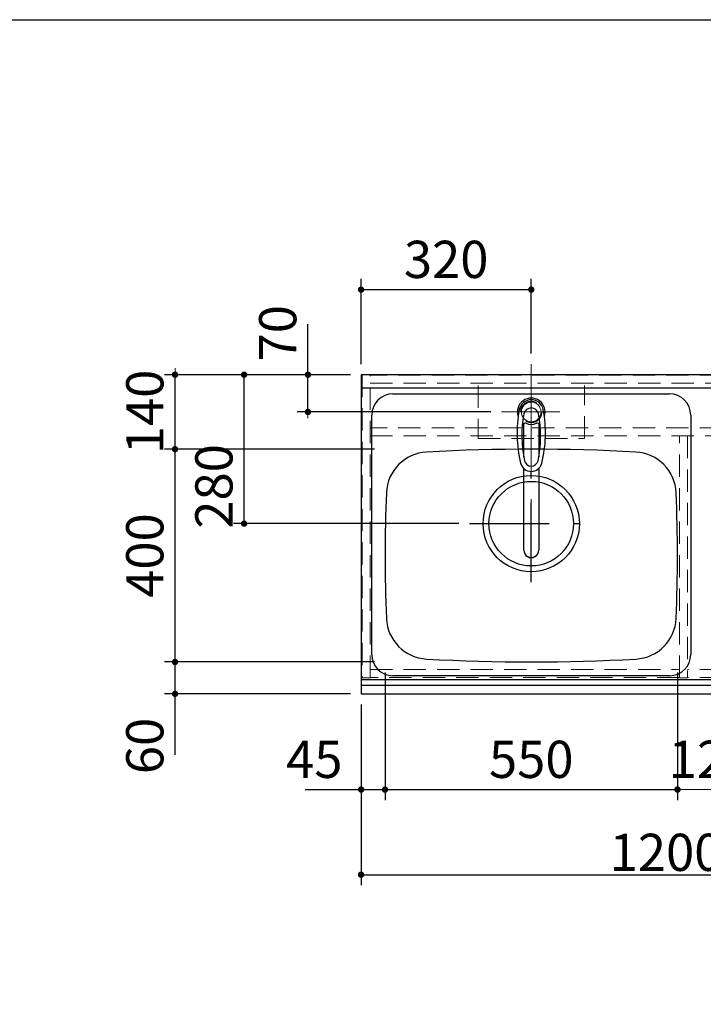
# Model space of a CAD drawing. Units: millimetres. Extents: x 210 to 8110, y 68 to 5608.
# Drawn here: x 1892 to 3178, y 3756 to 5608 of the extents above; entities that cross this region are included whole.
import ezdxf

# ---------------------------------------------------------------- set-up
doc = ezdxf.new("R2010")
doc.units = ezdxf.units.MM
doc.header["$LTSCALE"] = 5
doc.linetypes.add('DASHDOT', pattern=[50.5, 30, -9, 2.5, -9])
doc.linetypes.add('HIDDEN', pattern=[12.6, 8.4, -4.2])
doc.layers.add('1', color=7, linetype='Continuous', lineweight=9)
for name, color, linetype, lineweight, true_color in [('2', 136, 'Continuous', 9, 0x008080), ('3', 216, 'Continuous', 9, 0x800080), ('5', 96, 'Continuous', 9, 0x008000), ('6', 16, 'Continuous', 9, 0x800000)]:
    doc.layers.add(name, color=color, linetype=linetype, lineweight=lineweight, true_color=true_color)
doc.styles.get("Standard").update_dxf_attribs({"font": 'txt', "bigfont": 'bigfont'})
doc.styles.add('ＭＳ ゴシック', font='txt')
doc.dimstyles.get("Standard").update_dxf_attribs({"dimtxt": 0.18, "dimasz": 0.18, "dimexe": 0.18, "dimexo": 0.0625, "dimgap": 0.09, "dimtad": 0, "dimtih": 1, "dimtoh": 1, "dimdec": 4, "dimzin": 0, "dimdsep": 46, "dimtxsty": 'Standard', "dimcen": 0.09, "dimadec": 0, "dimazin": 0, "dimtfac": 1, "dimtdec": 4, "dimtofl": 0, "dimtmove": 0, "dimatfit": 3, "dimfxl": 1, "dimtolj": 1, "dimtzin": 0, "dimarcsym": 0})

# ---------------------------------------------------------------- blocks, each defined once
blk = doc.blocks.new('_DOT')
at = {"color": 0}
blk.add_line((-0.5, 0), (-1, 0), dxfattribs=at)
at = {"color": 0, "const_width": 0.5}
blk.add_lwpolyline([(-0.25, 0, 1), (0.25, 0, 1)], format="xyb", close=True, dxfattribs=at)
blk = doc.blocks.new('Dim5')
at = {"layer": '6', "color": 16, "linetype": 'Continuous', "lineweight": 30, "true_color": 0x800000}
for p, q in [((2534.2, 4320), (2534.2, 3980)), ((3734.2, 4320), (3734.2, 3980)), ((2534.2, 4000), (3734.2, 4000))]:
    blk.add_line(p, q, dxfattribs=at)
at = {"layer": '6', "color": 16, "linetype": 'Continuous', "lineweight": 30, "true_color": 0x800000, "xscale": 12, "yscale": 12, "zscale": 12}
for p, rotation in [((2534.2, 4000), 179.9999999999998), ((3734.2, 4000), 359.9999999999997)]:
    blk.add_blockref('_DOT', p, dxfattribs=dict(at, rotation=rotation))
at = {"layer": '6', "color": 16, "linetype": 'Continuous', "lineweight": 9, "true_color": 0x800000, "insert": (3134.2, 4000), "char_height": 70, "width": 1950, "attachment_point": 8, "style": 'ＭＳ ゴシック'}
blk.add_mtext('\\A1;1200{\\H0.5x;\\S+2^ -0;}', dxfattribs=at)
blk = doc.blocks.new('G5')
at = {"layer": '5', "color": 96, "linetype": 'DASHDOT', "lineweight": 9, "true_color": 0x008000}
for p, q in [((2854.2, 4901), (2854.2, 4593.5)), ((2884.2, 4870), (2824.2, 4870))]:
    blk.add_line(p, q, dxfattribs=at)
at = {"layer": '5', "color": 96, "linetype": 'Continuous', "lineweight": 30, "true_color": 0x008000}
for p, q in [((2840.2, 4784.8), (2840.2, 4848.6)), ((2868.2, 4848.6), (2868.2, 4784.8)), ((2840.2, 4610.4), (2840.2, 4763.6)), ((2868.2, 4763.6), (2868.2, 4610.4))]:
    blk.add_line(p, q, dxfattribs=at)
for centre, radius, start, end in [((2854.2, 4870), 26, 341.4858, 198.5142), ((2854.2, 4869.8), 23.1, 10.4823, 169.5177), ((3067.5, 4830.3), 240, 169.5177, 193.6214), ((2854.2, 4863.6), 14, 10.8431, 169.1569), ((2640.9, 4830.3), 240, 346.3786, 10.4823), ((3056.5, 4824.9), 220, 169.1568, 192.2161), ((2651.9, 4824.9), 220, 347.7839, 10.8432), ((2842.4, 4844.1), 5, 65.3064, 174.8789), ((2854.2, 4869.8), 23.3, 245.3064, 294.6936), ((2866, 4844.1), 5, 5.1211, 114.6936), ((2854.2, 4781.1), 13, 192.2161, 347.7839), ((2854.2, 4778.6), 20.5, 193.6214, 346.3786), ((2642.1, 4834.9), 240, 345.1486260417691, 345.1486278502965), ((2854.2, 4610.1), 14, 178.7487, 1.2513)]:
    blk.add_arc(centre, radius, start, end, dxfattribs=at)
blk.add_ellipse((2854.2, 4610.4), major_axis=(14, 0), ratio=0.994522, start_param=-3.141593, end_param=0, dxfattribs=at)
blk = doc.blocks.new('Dim11')
at = {"layer": '6', "color": 16, "linetype": 'Continuous', "lineweight": 30, "true_color": 0x800000}
for p, q in [((2579.2, 4380), (2579.2, 4140)), ((2534.2, 4320), (2534.2, 4140)), ((2429.2, 4160), (2579.2, 4160))]:
    blk.add_line(p, q, dxfattribs=at)
at = {"layer": '6', "color": 16, "linetype": 'Continuous', "lineweight": 30, "true_color": 0x800000, "xscale": 12, "yscale": 12, "zscale": 12}
for p, rotation in [((2534.2, 4160), 359.9999999999997), ((2579.2, 4160), 179.9999999999998)]:
    blk.add_blockref('_DOT', p, dxfattribs=dict(at, rotation=rotation))
at = {"layer": '6', "color": 16, "linetype": 'Continuous', "lineweight": 9, "true_color": 0x800000, "insert": (2499.2, 4160), "char_height": 70, "width": 566.667, "attachment_point": 9, "style": 'ＭＳ ゴシック'}
blk.add_mtext('45', dxfattribs=at)
blk = doc.blocks.new('Dim12')
at = {"layer": '6', "color": 16, "linetype": 'Continuous', "lineweight": 30, "true_color": 0x800000}
for p, q in [((2579.2, 4380), (2579.2, 4140)), ((3129.2, 4380), (3129.2, 4140)), ((2579.2, 4160), (3129.2, 4160))]:
    blk.add_line(p, q, dxfattribs=at)
at = {"layer": '6', "color": 16, "linetype": 'Continuous', "lineweight": 30, "true_color": 0x800000, "xscale": 12, "yscale": 12, "zscale": 12}
for p, rotation in [((2579.2, 4160), 179.9999999999998), ((3129.2, 4160), 359.9999999999997)]:
    blk.add_blockref('_DOT', p, dxfattribs=dict(at, rotation=rotation))
at = {"layer": '6', "color": 16, "linetype": 'Continuous', "lineweight": 9, "true_color": 0x800000, "insert": (2854.2, 4160), "char_height": 70, "width": 900, "attachment_point": 8, "style": 'ＭＳ ゴシック'}
blk.add_mtext('550', dxfattribs=at)
blk = doc.blocks.new('Dim13')
at = {"layer": '5', "color": 96, "linetype": 'Continuous', "lineweight": 30, "true_color": 0x008000}
for p, q in [((2534.2, 4960), (2534.2, 5120)), ((2854.2, 4980), (2854.2, 5120)), ((2534.2, 5100), (2854.2, 5100))]:
    blk.add_line(p, q, dxfattribs=at)
at = {"layer": '5', "color": 96, "linetype": 'Continuous', "lineweight": 30, "true_color": 0x008000, "xscale": 12, "yscale": 12, "zscale": 12}
for p, rotation in [((2534.2, 5100), 179.9999999999998), ((2854.2, 5100), 359.9999999999997)]:
    blk.add_blockref('_DOT', p, dxfattribs=dict(at, rotation=rotation))
at = {"layer": '5', "color": 96, "linetype": 'Continuous', "lineweight": 9, "true_color": 0x008000, "insert": (2694.2, 5100), "char_height": 70, "width": 900, "attachment_point": 8, "style": 'ＭＳ ゴシック'}
blk.add_mtext('320', dxfattribs=at)
blk = doc.blocks.new('Dim14')
at = {"layer": '5', "color": 96, "linetype": 'Continuous', "lineweight": 30, "true_color": 0x008000}
for p, q in [((2434.2, 4870), (2434.2, 5035)), ((2514.2, 4940), (2414.2, 4940)), ((2778.2, 4870), (2414.2, 4870))]:
    blk.add_line(p, q, dxfattribs=at)
at = {"layer": '5', "color": 96, "linetype": 'Continuous', "lineweight": 30, "true_color": 0x008000, "xscale": 12, "yscale": 12, "zscale": 12}
for p, rotation in [((2434.2, 4940), 269.9999999999998), ((2434.2, 4870), 89.99999999999991)]:
    blk.add_blockref('_DOT', p, dxfattribs=dict(at, rotation=rotation))
at = {"layer": '5', "color": 96, "linetype": 'Continuous', "lineweight": 9, "true_color": 0x008000, "insert": (2434.2, 4965), "char_height": 70, "width": 566.667, "attachment_point": 7, "rotation": 90, "style": 'ＭＳ ゴシック'}
blk.add_mtext('70', dxfattribs=at)
blk = doc.blocks.new('Dim15')
at = {"layer": '6', "color": 16, "linetype": 'Continuous', "lineweight": 30, "true_color": 0x800000}
for p, q in [((2559.2, 4400), (2164.2, 4400)), ((2184.2, 4225), (2184.2, 4400)), ((2514.2, 4340), (2164.2, 4340))]:
    blk.add_line(p, q, dxfattribs=at)
at = {"layer": '6', "color": 16, "linetype": 'Continuous', "lineweight": 30, "true_color": 0x800000, "xscale": 12, "yscale": 12, "zscale": 12}
for p, rotation in [((2184.2, 4400), 269.9999999999998), ((2184.2, 4340), 89.99999999999991)]:
    blk.add_blockref('_DOT', p, dxfattribs=dict(at, rotation=rotation))
at = {"layer": '6', "color": 16, "linetype": 'Continuous', "lineweight": 9, "true_color": 0x800000, "insert": (2184.2, 4295), "char_height": 70, "width": 550, "attachment_point": 9, "rotation": 90, "style": 'ＭＳ ゴシック'}
blk.add_mtext('60', dxfattribs=at)
blk = doc.blocks.new('Dim16')
at = {"layer": '6', "color": 16, "linetype": 'Continuous', "lineweight": 30, "true_color": 0x800000}
for p, q in [((2559.2, 4800), (2164.2, 4800)), ((2184.2, 4400), (2184.2, 4800)), ((2559.2, 4400), (2164.2, 4400))]:
    blk.add_line(p, q, dxfattribs=at)
at = {"layer": '6', "color": 16, "linetype": 'Continuous', "lineweight": 30, "true_color": 0x800000, "xscale": 12, "yscale": 12, "zscale": 12}
for p, rotation in [((2184.2, 4800), 89.99999999999949), ((2184.2, 4400), 269.9999999999998)]:
    blk.add_blockref('_DOT', p, dxfattribs=dict(at, rotation=rotation))
at = {"layer": '6', "color": 16, "linetype": 'Continuous', "lineweight": 9, "true_color": 0x800000, "insert": (2184.2, 4600), "char_height": 70, "width": 900, "attachment_point": 8, "rotation": 90, "style": 'ＭＳ ゴシック'}
blk.add_mtext('400', dxfattribs=at)
blk = doc.blocks.new('Dim17')
at = {"layer": '6', "color": 16, "linetype": 'Continuous', "lineweight": 30, "true_color": 0x800000}
for p, q in [((2514.2, 4940), (2164.2, 4940)), ((2184.2, 4800), (2184.2, 4940)), ((2559.2, 4800), (2164.2, 4800))]:
    blk.add_line(p, q, dxfattribs=at)
at = {"layer": '6', "color": 16, "linetype": 'Continuous', "lineweight": 30, "true_color": 0x800000, "xscale": 12, "yscale": 12, "zscale": 12}
for p, rotation in [((2184.2, 4940), 269.9999999999998), ((2184.2, 4800), 89.99999999999991)]:
    blk.add_blockref('_DOT', p, dxfattribs=dict(at, rotation=rotation))
at = {"layer": '6', "color": 16, "linetype": 'Continuous', "lineweight": 9, "true_color": 0x800000, "insert": (2184.2, 4870), "char_height": 70, "width": 850, "attachment_point": 8, "rotation": 90, "style": 'ＭＳ ゴシック'}
blk.add_mtext('140', dxfattribs=at)
blk = doc.blocks.new('Dim18')
at = {"layer": '6', "color": 16, "linetype": 'Continuous', "lineweight": 30, "true_color": 0x800000}
for p, q in [((2514.2, 4940), (2294.2, 4940)), ((2314.2, 4660), (2314.2, 4940)), ((2718.2, 4660), (2294.2, 4660))]:
    blk.add_line(p, q, dxfattribs=at)
at = {"layer": '6', "color": 16, "linetype": 'Continuous', "lineweight": 30, "true_color": 0x800000, "xscale": 12, "yscale": 12, "zscale": 12}
for p, rotation in [((2314.2, 4940), 89.99999999999949), ((2314.2, 4660), 269.9999999999998)]:
    blk.add_blockref('_DOT', p, dxfattribs=dict(at, rotation=rotation))
at = {"layer": '6', "color": 16, "linetype": 'Continuous', "lineweight": 9, "true_color": 0x800000, "insert": (2314.2, 4730), "char_height": 70, "width": 900, "attachment_point": 8, "rotation": 90, "style": 'ＭＳ ゴシック'}
blk.add_mtext('280', dxfattribs=at)
blk = doc.blocks.new('Dim26')
at = {"layer": '6', "color": 16, "linetype": 'Continuous', "lineweight": 9, "true_color": 0x800000}
for p, q in [((3129.2, 4347), (3129.2, 4140)), ((3255.2, 4298.7), (3255.2, 4140)), ((3255.2, 4160), (3129.2, 4160))]:
    blk.add_line(p, q, dxfattribs=at)
at = {"layer": '6', "color": 16, "linetype": 'Continuous', "lineweight": 9, "true_color": 0x800000, "xscale": 12, "yscale": 12, "zscale": 12}
for p, rotation in [((3129.2, 4160), 359.9999999999996), ((3255.2, 4160), 179.9999999999998)]:
    blk.add_blockref('_DOT', p, dxfattribs=dict(at, rotation=rotation))
at = {"layer": '6', "color": 16, "linetype": 'Continuous', "lineweight": 9, "true_color": 0x800000, "insert": (3192.2, 4160), "char_height": 70, "width": 850, "attachment_point": 8, "style": 'ＭＳ ゴシック'}
blk.add_mtext('126', dxfattribs=at)
blk = doc.blocks.new('Dim27')
at = {"layer": '3', "color": 216, "linetype": 'Continuous', "lineweight": 30, "true_color": 0x800080}
for p, q in [((3255.2, 4328.2), (3255.2, 4140)), ((3575.2, 4250.2), (3575.2, 4140)), ((3575.2, 4160), (3255.2, 4160))]:
    blk.add_line(p, q, dxfattribs=at)
at = {"layer": '3', "color": 216, "linetype": 'Continuous', "lineweight": 30, "true_color": 0x800080, "xscale": 12, "yscale": 12, "zscale": 12}
for p, rotation in [((3255.2, 4160), 179.9999999999998), ((3575.2, 4160), 359.9999999999997)]:
    blk.add_blockref('_DOT', p, dxfattribs=dict(at, rotation=rotation))
at = {"layer": '3', "color": 216, "linetype": 'Continuous', "lineweight": 9, "true_color": 0x800080, "insert": (3415.2, 4160), "char_height": 70, "width": 900, "attachment_point": 8, "style": 'ＭＳ ゴシック'}
blk.add_mtext('320', dxfattribs=at)

msp = doc.modelspace()

# ---------------------------------------------------------------- linework, layer by layer
at = {"layer": '1', "color": 7, "linetype": 'Continuous', "lineweight": 30}
msp.add_line((210, 5607.5), (8110, 5607.5), dxfattribs=at)
at = {"layer": '2', "color": 136, "linetype": 'HIDDEN', "lineweight": 9, "true_color": 0x008080}
for p, q in [((2536.18, 4940), (2536.18, 4370)), ((2551.18, 4940), (2536.18, 4940)), ((2551.18, 4370), (2551.18, 4940)), ((3717.18, 4939), (2551.18, 4939)), ((2551.18, 4924), (3717.18, 4924)), ((3717.18, 4840), (2551.18, 4840)), ((2551.18, 4825), (3717.18, 4825)), ((3133.18, 4370), (3133.18, 4825)), ((3148.18, 4825), (3148.18, 4370)), ((2536.18, 4370), (2551.18, 4370)), ((2551.18, 4385.5), (3133.18, 4385.5)), ((3133.18, 4370.5), (2551.18, 4370.5)), ((3148.18, 4370), (3133.18, 4370)), ((3717.18, 4385.5), (3148.18, 4385.5)), ((3717.18, 4370.5), (3148.18, 4370.5))]:
    msp.add_line(p, q, dxfattribs=at)
at = {"layer": '6', "color": 16, "linetype": 'DASHDOT', "lineweight": 9, "true_color": 0x800000}
for p, q in [((2854.18, 4830), (2854.18, 4960)), ((2798.18, 4870), (2908.18, 4870))]:
    msp.add_line(p, q, dxfattribs=at)
at = {"layer": '6', "color": 16, "linetype": 'Continuous', "lineweight": 30, "true_color": 0x800000}
for p, q in [((2534.18, 4940), (2534.18, 4340)), ((3734.18, 4940), (2534.18, 4940)), ((3734.18, 4915), (2534.18, 4915)), ((2594.18, 4904), (3114.18, 4904)), ((2554.18, 4414), (2554.18, 4864)), ((3154.18, 4864), (3154.18, 4414)), ((3114.18, 4374), (2594.18, 4374)), ((2534.18, 4367), (3734.18, 4367)), ((2534.18, 4356.464), (3734.18, 4356.464)), ((2534.18, 4340), (3734.18, 4340))]:
    msp.add_line(p, q, dxfattribs=at)
at = {"layer": '6', "color": 16, "linetype": 'HIDDEN', "lineweight": 9, "true_color": 0x800000}
for p, q in [((2754.18, 4920), (2754.18, 4820)), ((2954.18, 4820), (2954.18, 4920)), ((2754.18, 4820), (2954.18, 4820))]:
    msp.add_line(p, q, dxfattribs=at)
at = {"layer": '6', "color": 16, "linetype": 'DASHDOT', "lineweight": 30, "true_color": 0x800000}
for p, q in [((2854.18, 4550), (2854.18, 4780)), ((2738.18, 4660), (2978.18, 4660))]:
    msp.add_line(p, q, dxfattribs=at)
at = {"layer": '6', "color": 16, "linetype": 'HIDDEN', "lineweight": 30, "true_color": 0x800000}
msp.add_line((3009.18, 4367), (3714.18, 4367), dxfattribs=at)
at = {"layer": '6', "color": 16, "linetype": 'HIDDEN', "lineweight": 9, "true_color": 0x800000}
msp.add_circle((2854.18, 4870), 20, dxfattribs=at)
at = {"layer": '6', "color": 16, "linetype": 'Continuous', "lineweight": 9, "true_color": 0x800000}
msp.add_circle((2854.18, 4870), 18.5, dxfattribs=at)
at = {"layer": '6', "color": 16, "linetype": 'Continuous', "lineweight": 30, "true_color": 0x800000}
for radius in [90.5, 79.5]:
    msp.add_circle((2854.18, 4660), radius, dxfattribs=at)
for centre, radius, start, end in [((2594.18, 4864), 40, 90, 180), ((3114.18, 4864), 40, 0, 90), ((2854.18, 1200), 3600, 86.86378, 93.13622), ((2661.6, 4714.728), 80, 93.13622, 177.58258), ((3046.759, 4714.728), 80, 2.41742, 86.86378), ((5379.18, 4600), 2800, 177.58258, 182.41742), ((329.18, 4600), 2800, 357.58258, 2.41742), ((2661.6, 4485.272), 80, 182.41742, 266.86378), ((3046.759, 4485.272), 80, 273.13622, 357.58258), ((2594.18, 4414), 40, 180, 270), ((3114.18, 4414), 40, 270, 0), ((2854.18, 8000), 3600, 266.86378, 273.13622)]:
    msp.add_arc(centre, radius, start, end, dxfattribs=at)

# ---------------------------------------------------------------- block references
msp.add_blockref('G5', (0, 0))

# ---------------------------------------------------------------- dimensions: what is measured, and where the dimension line sits
at = {"layer": '3', "color": 216, "linetype": 'Continuous', "lineweight": 30, "true_color": 0x800080}
dim = msp.add_linear_dim(base=(3255.18, 4160), p1=(3575.18, 4270.184), p2=(3255.18, 4348.219), angle=180, dimstyle='Standard', override={"dimscale": 1, "dimtxt": 70, "dimasz": 12, "dimexe": 20, "dimexo": 20, "dimgap": 0, "dimtad": 1, "dimtih": 0, "dimtoh": 0, "dimdec": 2, "dimzin": 8, "dimtxsty": 'ＭＳ ゴシック', "dimblk1": 'DOT', "dimblk2": 'DOT', "dimsah": 1, "dimse1": 0, "dimse2": 0, "dimtix": 0, "dimtofl": 1, "dimtmove": 1, "dimatfit": 2, "dimtzin": 8}, dxfattribs=at)
dim.commit()
dim.dimension.update_dxf_attribs({"geometry": 'Dim27', "text_midpoint": (3415.18, 4160), "dimtype": 160, "text_rotation": 360})
at = {"layer": '5', "color": 96, "linetype": 'Continuous', "lineweight": 30, "true_color": 0x008000}
dim = msp.add_linear_dim(base=(2434.18, 4940), p1=(2798.18, 4870), p2=(2534.18, 4940), angle=90, dimstyle='Standard', override={"dimscale": 1, "dimtxt": 70, "dimasz": 12, "dimexe": 20, "dimexo": 20, "dimgap": 0, "dimtad": 1, "dimtih": 0, "dimtoh": 0, "dimdec": 2, "dimzin": 8, "dimtxsty": 'ＭＳ ゴシック', "dimblk1": 'DOT', "dimblk2": 'DOT', "dimsah": 1, "dimse1": 0, "dimse2": 0, "dimtix": 0, "dimtofl": 1, "dimtmove": 1, "dimatfit": 2, "dimtzin": 8}, dxfattribs=at)
dim.commit()
dim.dimension.update_dxf_attribs({"geometry": 'Dim14', "text_midpoint": (2434.18, 5000), "dimtype": 160})
dim = msp.add_linear_dim(base=(2854.18, 5100), p1=(2534.18, 4940), p2=(2854.18, 4960), dimstyle='Standard', override={"dimscale": 1, "dimtxt": 70, "dimasz": 12, "dimexe": 20, "dimexo": 20, "dimgap": 0, "dimtad": 1, "dimtih": 0, "dimtoh": 0, "dimdec": 2, "dimzin": 8, "dimtxsty": 'ＭＳ ゴシック', "dimblk1": 'DOT', "dimblk2": 'DOT', "dimsah": 1, "dimse1": 0, "dimse2": 0, "dimtix": 0, "dimtofl": 1, "dimtmove": 1, "dimatfit": 2, "dimtzin": 8}, dxfattribs=at)
dim.commit()
dim.dimension.update_dxf_attribs({"geometry": 'Dim13', "text_midpoint": (2694.18, 5100), "dimtype": 160, "text_rotation": 360})
at = {"layer": '6', "color": 16, "linetype": 'Continuous', "lineweight": 30, "true_color": 0x800000}
for base, p1, p2, picture, middle in [((2184.18, 4940), (2579.18, 4800), (2534.18, 4940), 'Dim17', (2184.18, 4870)), ((2314.18, 4940), (2738.18, 4660), (2534.18, 4940), 'Dim18', (2314.18, 4730)), ((2184.18, 4800), (2579.18, 4400), (2579.18, 4800), 'Dim16', (2184.18, 4600)), ((2184.18, 4400), (2534.18, 4340), (2579.18, 4400), 'Dim15', (2184.18, 4260))]:
    dim = msp.add_linear_dim(base=base, p1=p1, p2=p2, angle=90, dimstyle='Standard', override={"dimscale": 1, "dimtxt": 70, "dimasz": 12, "dimexe": 20, "dimexo": 20, "dimgap": 0, "dimtad": 1, "dimtih": 0, "dimtoh": 0, "dimdec": 2, "dimzin": 8, "dimtxsty": 'ＭＳ ゴシック', "dimblk1": 'DOT', "dimblk2": 'DOT', "dimsah": 1, "dimse1": 0, "dimse2": 0, "dimtix": 0, "dimtofl": 1, "dimtmove": 1, "dimatfit": 2, "dimtzin": 8}, dxfattribs=at)
    dim.commit()
    dim.dimension.update_dxf_attribs({"geometry": picture, "text_midpoint": middle, "dimtype": 160})
for base, p1, p2, override, picture, middle in [((2579.18, 4160), (2534.18, 4340), (2579.18, 4400), {"dimscale": 1, "dimtxt": 70, "dimasz": 12, "dimexe": 20, "dimexo": 20, "dimgap": 0, "dimtad": 1, "dimtih": 0, "dimtoh": 0, "dimdec": 2, "dimzin": 8, "dimtxsty": 'ＭＳ ゴシック', "dimblk1": 'DOT', "dimblk2": 'DOT', "dimsah": 1, "dimse1": 0, "dimse2": 0, "dimtix": 0, "dimtofl": 1, "dimtmove": 1, "dimatfit": 2, "dimtzin": 8}, 'Dim11', (2464.18, 4160)), ((3129.18, 4160), (2579.18, 4400), (3129.18, 4400), {"dimscale": 1, "dimtxt": 70, "dimasz": 12, "dimexe": 20, "dimexo": 20, "dimgap": 0, "dimtad": 1, "dimtih": 0, "dimtoh": 0, "dimdec": 2, "dimzin": 8, "dimtxsty": 'ＭＳ ゴシック', "dimblk1": 'DOT', "dimblk2": 'DOT', "dimsah": 1, "dimse1": 0, "dimse2": 0, "dimtix": 0, "dimtofl": 1, "dimtmove": 1, "dimatfit": 2, "dimtzin": 8}, 'Dim12', (2854.18, 4160)), ((3734.18, 4000), (2534.18, 4340), (3734.18, 4340), {"dimscale": 1, "dimtxt": 70, "dimasz": 12, "dimexe": 20, "dimexo": 20, "dimgap": 0, "dimtad": 1, "dimtih": 0, "dimtoh": 0, "dimdec": 2, "dimzin": 8, "dimtxsty": 'ＭＳ ゴシック', "dimblk1": 'DOT', "dimblk2": 'DOT', "dimsah": 1, "dimse1": 0, "dimse2": 0, "dimtol": 1, "dimtp": 2, "dimtm": 0, "dimtfac": 0.5, "dimtdec": 0, "dimtix": 0, "dimtofl": 1, "dimtmove": 1, "dimatfit": 2, "dimtolj": 1, "dimtzin": 8}, 'Dim5', (3134.18, 4000))]:
    dim = msp.add_linear_dim(base=base, p1=p1, p2=p2, dimstyle='Standard', override=override, dxfattribs=at)
    dim.commit()
    dim.dimension.update_dxf_attribs({"geometry": picture, "text_midpoint": middle, "dimtype": 160, "text_rotation": 360})
at = {"layer": '6', "color": 16, "linetype": 'Continuous', "lineweight": 9, "true_color": 0x800000}
dim = msp.add_linear_dim(base=(3129.18, 4160), p1=(3255.18, 4318.727), p2=(3129.18, 4367), angle=180, dimstyle='Standard', override={"dimscale": 1, "dimtxt": 70, "dimasz": 12, "dimexe": 20, "dimexo": 20, "dimgap": 0, "dimtad": 1, "dimtih": 0, "dimtoh": 0, "dimdec": 2, "dimzin": 8, "dimtxsty": 'ＭＳ ゴシック', "dimblk1": 'DOT', "dimblk2": 'DOT', "dimsah": 1, "dimse1": 0, "dimse2": 0, "dimtix": 0, "dimtofl": 1, "dimtmove": 1, "dimatfit": 2, "dimtzin": 8}, dxfattribs=at)
dim.commit()
dim.dimension.update_dxf_attribs({"geometry": 'Dim26', "text_midpoint": (3192.18, 4160), "dimtype": 160, "text_rotation": 360})

doc.saveas('drawing.dxf')
